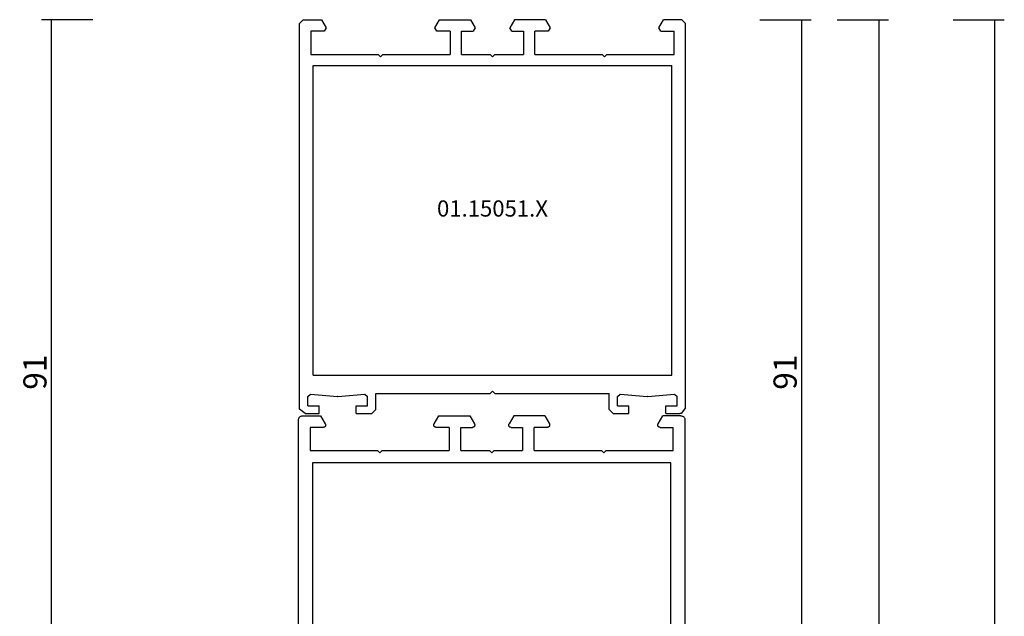
# Model space of a CAD drawing. Units: millimetres. Extents: x 0 to 6126, y -3021 to -50.
# Drawn here: x 5484 to 5611, y -597 to -520 of the extents above; entities that cross this region are included whole.
import ezdxf
from ezdxf.enums import TextEntityAlignment as Align

# ---------------------------------------------------------------- set-up
doc = ezdxf.new("R2010")
doc.units = ezdxf.units.MM
doc.header["$PDMODE"] = 3
doc.header["$PDSIZE"] = -0.5
for name, color, linetype in [('CrossSectionsDim', 3, 'Continuous'), ('CrossSectionsProfils', 7, 'Continuous'), ('CrossSectionsTexts', 3, 'Continuous')]:
    doc.layers.add(name, color=color, linetype=linetype)
doc.styles.add('CrossSection', font='simplex.shx', dxfattribs={"height": 3})
doc.styles.get("Standard").update_dxf_attribs({"font": 'complex.shx', "height": 60})
doc.dimstyles.new('CrossSection', dxfattribs={"dimtxt": 3, "dimasz": 3, "dimexe": 1.25, "dimexo": 0.625, "dimtad": 1, "dimdec": 1, "dimtxsty": 'CrossSection', "dimblk": 'NONE', "dimcen": 2.5, "dimclrd": 256, "dimclre": 256, "dimadec": 0, "dimazin": 2, "dimtfac": 1, "dimtdec": 4, "dimtofl": 0, "dimtmove": 0, "dimatfit": 3, "dimfxl": 1, "dimtolj": 1, "dimtzin": 0, "dimarcsym": 0})

# ---------------------------------------------------------------- blocks, each defined once
blk = doc.blocks.new('01_15051_X_TEXT', base_point=(0, -520))
at = {"layer": 'CrossSectionsTexts'}
blk.add_text('01.15051.X', height=2.1, dxfattribs=at).set_placement((-24.9, -545.5), align=Align.CENTER)
blk = doc.blocks.new('01_15051_X', base_point=(0, 0.1))
at = {"layer": 'CrossSectionsProfils'}
for p, q in [((0.5, 50), (0, 49.5)), ((50.25, 50), (0.5, 50)), ((50.43, 49.98), (50.25, 50)), ((51, 49.25), (50.43, 49.98)), ((0, 49.5), (0, 47.15)), ((1.5, 46.8), (1.5, 48.5)), ((1.5, 48.5), (4.5, 48.5)), ((4.5, 48.5), (4.5, 39.8)), ((48.8, 48.9), (48.5, 48.57)), ((48.5, 48.57), (48.8, 45.08)), ((50, 48.9), (48.8, 48.9)), ((50, 48.9), (50, 47.45)), ((51, 49.25), (51, 47.45)), ((5.95, 48.2), (5.95, 1.8)), ((46.05, 48.2), (5.95, 48.2)), ((46.05, 48.2), (46.05, 1.8)), ((51, 47.45), (50, 47.45)), ((0, 47.15), (1.05, 46.54)), ((1.05, 46.54), (1.5, 46.8)), ((48.8, 45.02), (48.5, 41.53)), ((48.8, 45.02), (48.8, 45.08)), ((51, 42.65), (50, 42.65)), ((50, 42.65), (50, 41.2)), ((51, 42.65), (51, 40.6)), ((48.5, 41.53), (48.8, 41.2)), ((50, 41.2), (48.8, 41.2)), ((4.5, 39.8), (4.8, 39.5)), ((48.4, 40.1), (48.4, 25.3)), ((50.5, 40.1), (48.4, 40.1)), ((50.5, 40.1), (51, 40.6)), ((4.8, 39.5), (4.5, 39.2)), ((4.5, 39.2), (4.5, 30.5)), ((1.05, 32.46), (0, 31.85)), ((1.5, 32.2), (1.05, 32.46)), ((1.5, 30.5), (1.5, 32.2)), ((0, 31.85), (0, 27.85)), ((1.5, 30.5), (4.5, 30.5)), ((1.5, 29), (1.5, 27.5)), ((4.5, 29), (1.5, 29)), ((4.5, 29), (4.5, 25.3)), ((0, 27.85), (1.05, 27.24)), ((1.05, 27.24), (1.5, 27.5)), ((4.5, 25.3), (4.8, 25)), ((4.8, 25), (4.5, 24.7)), ((4.5, 24.7), (4.5, 21)), ((48.1, 25), (48.4, 25.3)), ((48.1, 25), (48.4, 24.7)), ((48.4, 24.7), (48.4, 9.9)), ((0, 22.15), (1.05, 22.76)), ((0, 18.15), (0, 22.15)), ((1.5, 22.5), (1.05, 22.76)), ((1.5, 22.5), (1.5, 21)), ((1.5, 21), (4.5, 21)), ((4.5, 19.5), (1.5, 19.5)), ((1.5, 17.8), (1.5, 19.5)), ((4.5, 19.5), (4.5, 10.8)), ((0, 18.15), (1.05, 17.54)), ((1.05, 17.54), (1.5, 17.8)), ((4.8, 10.5), (4.5, 10.8)), ((4.5, 10.2), (4.8, 10.5)), ((4.5, 10.2), (4.5, 1.5)), ((50.5, 9.9), (48.4, 9.9)), ((51, 9.4), (50.5, 9.9)), ((51, 9.4), (51, 7.35)), ((48.8, 8.8), (48.5, 8.47)), ((48.5, 8.47), (48.8, 4.98)), ((50, 8.8), (48.8, 8.8)), ((50, 8.8), (50, 7.35)), ((51, 7.35), (50, 7.35)), ((48.8, 4.92), (48.5, 1.43)), ((48.8, 4.92), (48.8, 4.98)), ((1.05, 3.46), (0, 2.85)), ((0, 0.5), (0, 2.85)), ((1.5, 3.2), (1.05, 3.46)), ((1.5, 3.2), (1.5, 1.5)), ((50, 2.55), (50, 1.1)), ((51, 2.55), (50, 2.55)), ((51, 2.55), (51, 0.75)), ((4.5, 1.5), (1.5, 1.5)), ((46.05, 1.8), (5.95, 1.8)), ((48.5, 1.43), (48.8, 1.1)), ((0, 0.5), (0.5, 0)), ((50.25, 0), (0.5, 0)), ((50, 1.1), (48.8, 1.1)), ((50.25, 0), (50.98, 0.57)), ((50.98, 0.57), (51, 0.75))]:
    blk.add_line(p, q, dxfattribs=at)
blk = doc.blocks.new('01_11066_X', base_point=(0, 7.9))
at = {"layer": 'CrossSectionsProfils'}
for p, q in [((0.01, 57.48), (0, 57.4)), ((0, 57.4), (0, 55.05)), ((0.03, 57.56), (0.01, 57.48)), ((0.05, 57.63), (0.03, 57.56)), ((0.1, 57.69), (0.05, 57.63)), ((0.14, 57.75), (0.1, 57.69)), ((0.2, 57.81), (0.14, 57.75)), ((0.27, 57.84), (0.2, 57.81)), ((0.35, 57.88), (0.27, 57.84)), ((0.42, 57.89), (0.35, 57.88)), ((0.5, 57.9), (0.42, 57.89)), ((45.3, 57.9), (0.5, 57.9)), ((45.38, 57.89), (45.3, 57.9)), ((45.45, 57.88), (45.38, 57.89)), ((45.53, 57.84), (45.45, 57.88)), ((45.59, 57.81), (45.53, 57.84)), ((45.65, 57.75), (45.59, 57.81)), ((45.7, 57.69), (45.65, 57.75)), ((45.74, 57.63), (45.7, 57.69)), ((45.78, 57.56), (45.74, 57.63)), ((45.8, 57.48), (45.78, 57.56)), ((45.8, 57.4), (45.8, 57.48)), ((45.8, 55.05), (45.8, 57.4)), ((1.5, 56.4), (4.5, 56.4)), ((1.5, 54.7), (1.5, 56.4)), ((4.5, 56.4), (4.5, 47.7)), ((6.1, 56.1), (39.7, 56.1)), ((6.1, 9.7), (6.1, 56.1)), ((39.7, 56.1), (39.7, 9.7)), ((41.3, 56.4), (44.3, 56.4)), ((41.3, 47.7), (41.3, 56.4)), ((44.3, 56.4), (44.3, 54.7)), ((0, 55.05), (1.05, 54.44)), ((44.75, 54.44), (45.8, 55.05)), ((1.05, 54.44), (1.09, 54.42)), ((1.09, 54.42), (1.14, 54.4)), ((1.14, 54.4), (1.19, 54.4)), ((1.19, 54.4), (1.24, 54.4)), ((1.24, 54.4), (1.28, 54.41)), ((1.28, 54.41), (1.33, 54.43)), ((1.33, 54.43), (1.37, 54.46)), ((1.37, 54.46), (1.41, 54.48)), ((1.41, 54.48), (1.44, 54.52)), ((1.44, 54.52), (1.47, 54.56)), ((1.47, 54.56), (1.49, 54.61)), ((1.49, 54.65), (1.5, 54.7)), ((1.49, 54.61), (1.49, 54.65)), ((44.3, 54.7), (44.3, 54.65)), ((44.3, 54.65), (44.32, 54.61)), ((44.32, 54.61), (44.34, 54.56)), ((44.34, 54.56), (44.36, 54.52)), ((44.36, 54.52), (44.4, 54.48)), ((44.4, 54.48), (44.43, 54.46)), ((44.43, 54.46), (44.47, 54.43)), ((44.47, 54.43), (44.51, 54.41)), ((44.51, 54.41), (44.57, 54.4)), ((44.57, 54.4), (44.61, 54.4)), ((44.61, 54.4), (44.66, 54.4)), ((44.66, 54.4), (44.7, 54.42)), ((44.7, 54.42), (44.75, 54.44)), ((4.5, 47.7), (4.8, 47.4)), ((4.8, 47.4), (4.5, 47.1)), ((41, 47.4), (41.3, 47.7)), ((41.3, 47.1), (41, 47.4)), ((4.5, 47.1), (4.5, 38.4)), ((41.3, 38.4), (41.3, 47.1)), ((1.05, 40.36), (0, 39.76)), ((0, 39.76), (0, 35.75)), ((1.09, 40.38), (1.05, 40.36)), ((1.14, 40.39), (1.09, 40.38)), ((1.19, 40.4), (1.14, 40.39)), ((1.24, 40.39), (1.19, 40.4)), ((1.28, 40.39), (1.24, 40.39)), ((1.33, 40.37), (1.28, 40.39)), ((1.37, 40.35), (1.33, 40.37)), ((1.41, 40.32), (1.37, 40.35)), ((1.44, 40.28), (1.41, 40.32)), ((1.47, 40.24), (1.44, 40.28)), ((1.49, 40.2), (1.47, 40.24)), ((1.49, 40.15), (1.49, 40.2)), ((1.5, 40.1), (1.49, 40.15)), ((1.5, 38.4), (1.5, 40.1)), ((44.32, 40.2), (44.3, 40.15)), ((44.3, 40.15), (44.3, 40.1)), ((44.3, 40.1), (44.3, 38.4)), ((44.34, 40.24), (44.32, 40.2)), ((44.36, 40.28), (44.34, 40.24)), ((44.4, 40.32), (44.36, 40.28)), ((44.43, 40.35), (44.4, 40.32)), ((44.47, 40.37), (44.43, 40.35)), ((44.51, 40.39), (44.47, 40.37)), ((44.57, 40.39), (44.51, 40.39)), ((44.61, 40.4), (44.57, 40.39)), ((44.66, 40.39), (44.61, 40.4)), ((44.7, 40.38), (44.66, 40.39)), ((44.75, 40.36), (44.7, 40.38)), ((45.8, 39.76), (44.75, 40.36)), ((45.8, 35.75), (45.8, 39.76)), ((1.5, 38.4), (4.5, 38.4)), ((44.3, 38.4), (41.3, 38.4)), ((0, 35.75), (1.05, 35.14)), ((4.5, 36.9), (1.5, 36.9)), ((1.5, 36.9), (1.5, 35.4)), ((4.5, 36.9), (4.5, 33.2)), ((41.3, 33.2), (41.3, 36.9)), ((41.3, 36.9), (44.3, 36.9)), ((44.3, 36.9), (44.3, 35.4)), ((45.8, 35.75), (44.75, 35.14)), ((1.05, 35.14), (1.09, 35.12)), ((1.09, 35.12), (1.14, 35.1)), ((1.14, 35.1), (1.19, 35.1)), ((1.19, 35.1), (1.24, 35.1)), ((1.24, 35.1), (1.28, 35.11)), ((1.28, 35.11), (1.33, 35.13)), ((1.33, 35.13), (1.37, 35.15)), ((1.37, 35.15), (1.41, 35.18)), ((1.41, 35.18), (1.44, 35.22)), ((1.44, 35.22), (1.47, 35.26)), ((1.47, 35.26), (1.49, 35.31)), ((1.49, 35.35), (1.5, 35.4)), ((1.49, 35.31), (1.49, 35.35)), ((44.3, 35.4), (44.3, 35.35)), ((44.3, 35.35), (44.32, 35.31)), ((44.32, 35.31), (44.34, 35.26)), ((44.34, 35.26), (44.36, 35.22)), ((44.36, 35.22), (44.4, 35.18)), ((44.4, 35.18), (44.43, 35.15)), ((44.43, 35.15), (44.47, 35.13)), ((44.47, 35.13), (44.51, 35.11)), ((44.51, 35.11), (44.57, 35.1)), ((44.57, 35.1), (44.61, 35.1)), ((44.61, 35.1), (44.66, 35.1)), ((44.66, 35.1), (44.7, 35.12)), ((44.7, 35.12), (44.75, 35.14)), ((4.5, 33.2), (4.8, 32.9)), ((41.3, 33.2), (41, 32.9)), ((4.8, 32.9), (4.5, 32.6)), ((4.5, 32.6), (4.5, 28.9)), ((41, 32.9), (41.3, 32.6)), ((41.3, 28.9), (41.3, 32.6)), ((0, 30.05), (1.05, 30.66)), ((1.09, 30.68), (1.05, 30.66)), ((1.14, 30.7), (1.09, 30.68)), ((1.19, 30.7), (1.14, 30.7)), ((1.24, 30.7), (1.19, 30.7)), ((1.28, 30.69), (1.24, 30.7)), ((1.33, 30.67), (1.28, 30.69)), ((1.37, 30.65), (1.33, 30.67)), ((1.41, 30.62), (1.37, 30.65)), ((1.44, 30.58), (1.41, 30.62)), ((44.4, 30.62), (44.36, 30.58)), ((44.43, 30.65), (44.4, 30.62)), ((44.47, 30.67), (44.43, 30.65)), ((44.51, 30.69), (44.47, 30.67)), ((44.57, 30.7), (44.51, 30.69)), ((44.61, 30.7), (44.57, 30.7)), ((44.66, 30.7), (44.61, 30.7)), ((44.7, 30.68), (44.66, 30.7)), ((44.75, 30.66), (44.7, 30.68)), ((45.8, 30.05), (44.75, 30.66)), ((0, 26.04), (0, 30.05)), ((1.47, 30.54), (1.44, 30.58)), ((1.49, 30.49), (1.47, 30.54)), ((1.49, 30.45), (1.49, 30.49)), ((1.5, 30.4), (1.49, 30.45)), ((1.5, 30.4), (1.5, 28.9)), ((44.32, 30.49), (44.3, 30.45)), ((44.3, 30.45), (44.3, 30.4)), ((44.3, 30.4), (44.3, 28.9)), ((44.34, 30.54), (44.32, 30.49)), ((44.36, 30.58), (44.34, 30.54)), ((45.8, 26.04), (45.8, 30.05)), ((1.5, 28.9), (4.5, 28.9)), ((44.3, 28.9), (41.3, 28.9)), ((4.5, 27.4), (1.5, 27.4)), ((1.5, 25.7), (1.5, 27.4)), ((4.5, 27.4), (4.5, 18.7)), ((41.3, 18.7), (41.3, 27.4)), ((41.3, 27.4), (44.3, 27.4)), ((44.3, 25.7), (44.3, 27.4)), ((0, 26.04), (1.05, 25.44)), ((1.41, 25.48), (1.44, 25.52)), ((1.44, 25.52), (1.47, 25.56)), ((1.47, 25.56), (1.49, 25.6)), ((1.49, 25.65), (1.5, 25.7)), ((1.49, 25.6), (1.49, 25.65)), ((44.3, 25.7), (44.3, 25.65)), ((44.3, 25.65), (44.32, 25.6)), ((44.32, 25.6), (44.34, 25.56)), ((44.34, 25.56), (44.36, 25.52)), ((44.36, 25.52), (44.4, 25.48)), ((45.8, 26.04), (44.75, 25.44)), ((1.05, 25.44), (1.09, 25.42)), ((1.09, 25.42), (1.14, 25.41)), ((1.14, 25.41), (1.19, 25.4)), ((1.19, 25.4), (1.24, 25.41)), ((1.24, 25.41), (1.28, 25.41)), ((1.28, 25.41), (1.33, 25.43)), ((1.33, 25.43), (1.37, 25.45)), ((1.37, 25.45), (1.41, 25.48)), ((44.4, 25.48), (44.43, 25.45)), ((44.43, 25.45), (44.47, 25.43)), ((44.47, 25.43), (44.51, 25.41)), ((44.51, 25.41), (44.57, 25.41)), ((44.57, 25.41), (44.61, 25.4)), ((44.61, 25.4), (44.66, 25.41)), ((44.66, 25.41), (44.7, 25.42)), ((44.7, 25.42), (44.75, 25.44)), ((4.8, 18.4), (4.5, 18.7)), ((4.5, 18.1), (4.8, 18.4)), ((4.5, 18.1), (4.5, 9.4)), ((41.3, 18.7), (41, 18.4)), ((41, 18.4), (41.3, 18.1)), ((41.3, 12.4), (41.3, 18.1)), ((42.8, 12.4), (41.3, 12.4)), ((42.8, 11.4), (42.8, 12.4)), ((57.8, 12.4), (54.3, 12.4)), ((54.3, 12.4), (54.3, 11.4)), ((57.88, 12.4), (57.8, 12.4)), ((57.96, 12.38), (57.88, 12.4)), ((58.03, 12.34), (57.96, 12.38)), ((58.09, 12.3), (58.03, 12.34)), ((58.15, 12.25), (58.09, 12.3)), ((58.21, 12.19), (58.15, 12.25)), ((58.25, 12.13), (58.21, 12.19)), ((58.27, 12.05), (58.25, 12.13)), ((58.29, 11.98), (58.27, 12.05)), ((58.3, 11.9), (58.29, 11.98)), ((58.3, 11.4), (58.3, 11.9)), ((63.31, 11.98), (63.3, 11.9)), ((63.3, 11.9), (63.3, 11.4)), ((63.33, 12.05), (63.31, 11.98)), ((63.35, 12.13), (63.33, 12.05)), ((63.4, 12.19), (63.35, 12.13)), ((63.44, 12.25), (63.4, 12.19)), ((63.5, 12.3), (63.44, 12.25)), ((63.58, 12.34), (63.5, 12.3)), ((63.65, 12.38), (63.58, 12.34)), ((63.72, 12.4), (63.65, 12.38)), ((63.8, 12.4), (63.72, 12.4)), ((65.8, 12.4), (63.8, 12.4)), ((65.8, 8.4), (65.8, 12.4)), ((1.05, 11.36), (0, 10.75)), ((0, 8.4), (0, 10.75)), ((1.09, 11.38), (1.05, 11.36)), ((1.14, 11.4), (1.09, 11.38)), ((1.19, 11.4), (1.14, 11.4)), ((1.24, 11.4), (1.19, 11.4)), ((1.28, 11.39), (1.24, 11.4)), ((1.33, 11.37), (1.28, 11.39)), ((1.37, 11.34), (1.33, 11.37)), ((1.41, 11.32), (1.37, 11.34)), ((1.44, 11.28), (1.41, 11.32)), ((1.47, 11.24), (1.44, 11.28)), ((1.49, 11.19), (1.47, 11.24)), ((1.49, 11.15), (1.49, 11.19)), ((1.5, 11.1), (1.49, 11.15)), ((1.5, 11.1), (1.5, 9.4)), ((41.3, 9.6), (41.3, 11.4)), ((41.3, 11.4), (42.8, 11.4)), ((54.3, 11.4), (55.8, 11.4)), ((55.8, 11.4), (55.8, 9.6)), ((56.8, 9.4), (56.8, 11.4)), ((56.8, 11.4), (58.3, 11.4)), ((63.3, 11.4), (64.8, 11.4)), ((64.8, 11.4), (64.8, 9.4)), ((4.5, 9.4), (1.5, 9.4)), ((39.7, 9.7), (6.1, 9.7)), ((55.8, 9.6), (41.3, 9.6)), ((64.8, 9.4), (56.8, 9.4)), ((0, 8.4), (0.01, 8.32)), ((0.01, 8.32), (0.03, 8.24)), ((0.03, 8.24), (0.05, 8.17)), ((0.05, 8.17), (0.1, 8.11)), ((0.1, 8.11), (0.14, 8.05)), ((0.14, 8.05), (0.2, 7.99)), ((0.2, 7.99), (0.27, 7.96)), ((0.27, 7.96), (0.35, 7.92)), ((0.35, 7.92), (0.42, 7.91)), ((0.42, 7.91), (0.5, 7.9)), ((0.5, 7.9), (65.3, 7.9)), ((65.3, 7.9), (65.38, 7.91)), ((65.38, 7.91), (65.45, 7.92)), ((65.45, 7.92), (65.53, 7.96)), ((65.53, 7.96), (65.6, 7.99)), ((65.6, 7.99), (65.66, 8.05)), ((65.66, 8.05), (65.7, 8.11)), ((65.7, 8.11), (65.75, 8.17)), ((65.75, 8.17), (65.77, 8.24)), ((65.77, 8.24), (65.79, 8.32)), ((65.79, 8.32), (65.8, 8.4))]:
    blk.add_line(p, q, dxfattribs=at)
blk = doc.blocks.new('*D302')
at = {"layer": 'CrossSectionsDim', "lineweight": -2}
for p, q in [((-76.63, -520), (-83.26, -520)), ((-82.01, -520), (-82.01, -611.3)), ((-76.63, -611.3), (-83.26, -611.3))]:
    blk.add_line(p, q, dxfattribs=at)
at = {"layer": 'Defpoints', "color": 0}
for p in [(-76.01, -520), (-82.01, -611.3), (-76.01, -611.3)]:
    blk.add_point(p, dxfattribs=at)
at = {"layer": 'CrossSectionsDim', "color": 0, "insert": (-84.13, -565.65), "char_height": 3, "attachment_point": 5, "rotation": 90, "style": 'CrossSection'}
blk.add_mtext('\\A1;91', dxfattribs=at)
blk = doc.blocks.new('_NONE')
blk = doc.blocks.new('*D305')
at = {"layer": 'CrossSectionsDim', "lineweight": -2}
for p, q in [((9.725, -520), (16.35, -520)), ((15.1, -520), (15.1, -611.3)), ((9.725, -611.3), (16.35, -611.3))]:
    blk.add_line(p, q, dxfattribs=at)
at = {"layer": 'Defpoints', "color": 0}
for p in [(9.1, -520), (9.1, -611.3), (15.1, -611.3)]:
    blk.add_point(p, dxfattribs=at)
at = {"layer": 'CrossSectionsDim', "color": 0, "insert": (12.975, -565.65), "char_height": 3, "attachment_point": 5, "rotation": 90, "style": 'CrossSection'}
blk.add_mtext('\\A1;91', dxfattribs=at)
blk = doc.blocks.new('*D307')
at = {"layer": 'CrossSectionsDim', "lineweight": -2}
for p, q in [((19.725, -520), (26.35, -520)), ((25.1, -520), (25.1, -701.5)), ((19.725, -701.5), (26.35, -701.5))]:
    blk.add_line(p, q, dxfattribs=at)
at = {"layer": 'Defpoints', "color": 0}
for p in [(19.1, -520), (19.1, -701.5), (25.1, -701.5)]:
    blk.add_point(p, dxfattribs=at)
at = {"layer": 'CrossSectionsDim', "color": 0, "insert": (22.975, -610.75), "char_height": 3, "attachment_point": 5, "rotation": 90, "style": 'CrossSection'}
blk.add_mtext('\\A1;182', dxfattribs=at)
blk = doc.blocks.new('*D309')
at = {"layer": 'CrossSectionsDim', "lineweight": -2}
for p, q in [((34.725, -520), (41.35, -520)), ((40.1, -520), (40.1, -2620)), ((34.725, -2620), (41.35, -2620))]:
    blk.add_line(p, q, dxfattribs=at)
at = {"layer": 'Defpoints', "color": 0}
for p in [(34.1, -520), (34.1, -2620), (40.1, -2620)]:
    blk.add_point(p, dxfattribs=at)
at = {"layer": 'CrossSectionsDim', "color": 0, "insert": (37.975, -1570), "char_height": 3, "attachment_point": 5, "rotation": 90, "style": 'CrossSection'}
blk.add_mtext('\\A1;2100', dxfattribs=at)
blk = doc.blocks.new('*D154')
at = {"layer": 'CrossSectionsDim', "lineweight": -2}
for p, q in [((5493.37, -520), (5486.74, -520)), ((5487.99, -520), (5487.99, -611.3)), ((5493.37, -611.3), (5486.74, -611.3))]:
    blk.add_line(p, q, dxfattribs=at)
at = {"layer": 'Defpoints', "color": 0}
for p in [(5493.99, -520), (5487.99, -611.3), (5493.99, -611.3)]:
    blk.add_point(p, dxfattribs=at)
at = {"layer": 'CrossSectionsDim', "color": 0, "insert": (5485.87, -565.65), "char_height": 3, "attachment_point": 5, "rotation": 90, "style": 'CrossSection'}
blk.add_mtext('\\A1;91', dxfattribs=at)
blk = doc.blocks.new('*D157')
at = {"layer": 'CrossSectionsDim', "lineweight": -2}
for p, q in [((5579.725, -520), (5586.35, -520)), ((5585.1, -520), (5585.1, -611.3)), ((5579.725, -611.3), (5586.35, -611.3))]:
    blk.add_line(p, q, dxfattribs=at)
at = {"layer": 'Defpoints', "color": 0}
for p in [(5579.1, -520), (5579.1, -611.3), (5585.1, -611.3)]:
    blk.add_point(p, dxfattribs=at)
at = {"layer": 'CrossSectionsDim', "color": 0, "insert": (5582.975, -565.65), "char_height": 3, "attachment_point": 5, "rotation": 90, "style": 'CrossSection'}
blk.add_mtext('\\A1;91', dxfattribs=at)
blk = doc.blocks.new('*D159')
at = {"layer": 'CrossSectionsDim', "lineweight": -2}
for p, q in [((5589.725, -520), (5596.35, -520)), ((5595.1, -520), (5595.1, -701.5)), ((5589.725, -701.5), (5596.35, -701.5))]:
    blk.add_line(p, q, dxfattribs=at)
at = {"layer": 'Defpoints', "color": 0}
for p in [(5589.1, -520), (5589.1, -701.5), (5595.1, -701.5)]:
    blk.add_point(p, dxfattribs=at)
at = {"layer": 'CrossSectionsDim', "color": 0, "insert": (5592.975, -610.75), "char_height": 3, "attachment_point": 5, "rotation": 90, "style": 'CrossSection'}
blk.add_mtext('\\A1;182', dxfattribs=at)
blk = doc.blocks.new('*D161')
at = {"layer": 'CrossSectionsDim', "lineweight": -2}
for p, q in [((5604.725, -520), (5611.35, -520)), ((5610.1, -520), (5610.1, -2620)), ((5604.725, -2620), (5611.35, -2620))]:
    blk.add_line(p, q, dxfattribs=at)
at = {"layer": 'Defpoints', "color": 0}
for p in [(5604.1, -520), (5604.1, -2620), (5610.1, -2620)]:
    blk.add_point(p, dxfattribs=at)
at = {"layer": 'CrossSectionsDim', "color": 0, "insert": (5607.975, -1570), "char_height": 3, "attachment_point": 5, "rotation": 90, "style": 'CrossSection'}
blk.add_mtext('\\A1;2100', dxfattribs=at)
blk = doc.blocks.new('CS_1VERT1', base_point=(0, -520))
at = {"layer": 'CrossSectionsProfils', "yscale": -1, "rotation": 270}
for name, p in [('01_15051_X', (0, -520)), ('01_11066_X', (0, -571.3))]:
    blk.add_blockref(name, p, dxfattribs=at)
at = {"layer": 'CrossSectionsTexts'}
blk.add_blockref('01_15051_X_TEXT', (0, -520), dxfattribs=at)
at = {"layer": 'CrossSectionsDim'}
for base, p1, p2, text, picture, middle in [((-82.01, -611.3), (-76.01, -520), (-76.01, -611.3), '91', '*D302', (-82.01, -565.65)), ((15.1, -611.3), (9.1, -520), (9.1, -611.3), '91', '*D305', (15.1, -565.65)), ((25.1, -701.5), (19.1, -520), (19.1, -701.5), '182', '*D307', (25.1, -610.75)), ((40.1, -2620), (34.1, -520), (34.1, -2620), '2100', '*D309', (40.1, -1570))]:
    dim = blk.add_linear_dim(base=base, p1=p1, p2=p2, angle=90, text=text, dimstyle='CrossSection', override={"dimpost": '<>'}, dxfattribs=at)
    dim.commit()
    dim.dimension.update_dxf_attribs({"geometry": picture, "text_midpoint": middle, "dimtype": 160})

msp = doc.modelspace()

# ---------------------------------------------------------------- block references
msp.add_blockref('CS_1VERT1', (5570, -520))
at = {"layer": 'CrossSectionsProfils', "yscale": -1, "rotation": 270}
for name, p in [('01_15051_X', (5570, -520)), ('01_11066_X', (5570, -571.3))]:
    msp.add_blockref(name, p, dxfattribs=at)
at = {"layer": 'CrossSectionsTexts'}
msp.add_blockref('01_15051_X_TEXT', (5570, -520), dxfattribs=at)

# ---------------------------------------------------------------- dimensions: what is measured, and where the dimension line sits
at = {"layer": 'CrossSectionsDim'}
for base, p1, p2, text, picture, middle in [((5487.99, -611.3), (5493.99, -520), (5493.99, -611.3), '91', '*D154', (5487.99, -565.65)), ((5585.1, -611.3), (5579.1, -520), (5579.1, -611.3), '91', '*D157', (5585.1, -565.65)), ((5595.1, -701.5), (5589.1, -520), (5589.1, -701.5), '182', '*D159', (5595.1, -610.75)), ((5610.1, -2620), (5604.1, -520), (5604.1, -2620), '2100', '*D161', (5610.1, -1570))]:
    dim = msp.add_linear_dim(base=base, p1=p1, p2=p2, angle=90, text=text, dimstyle='CrossSection', override={"dimpost": '<>'}, dxfattribs=at)
    dim.commit()
    dim.dimension.update_dxf_attribs({"geometry": picture, "text_midpoint": middle, "dimtype": 160})

doc.saveas('drawing.dxf')
